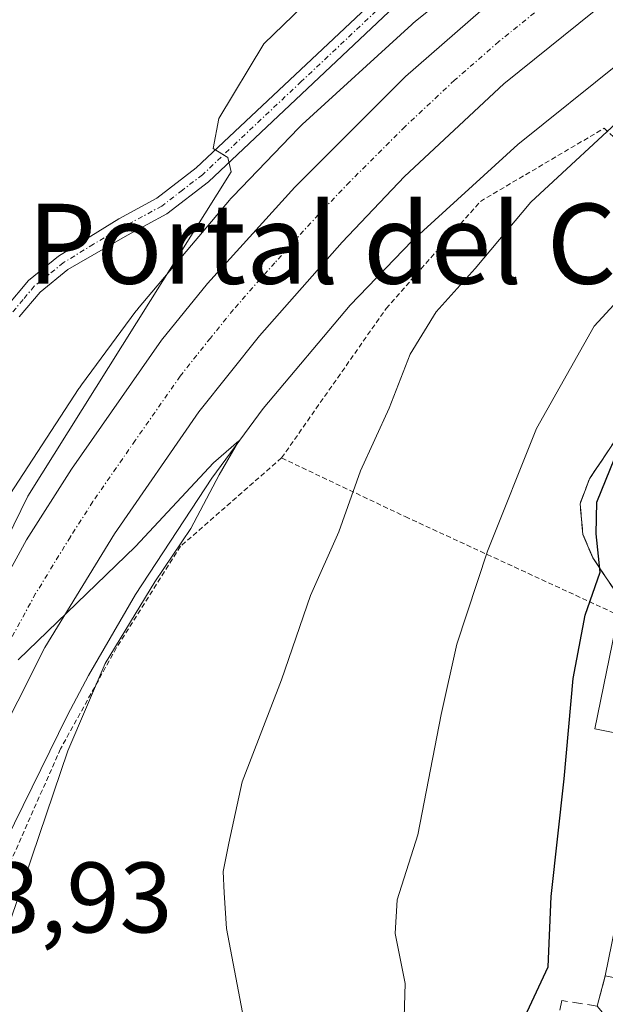
# Model space of a CAD drawing. Units: metres. Extents: x 638288 to 641750, y 4722873 to 4725256.
# Drawn here: x 638545 to 638603, y 4723678 to 4723777 of the extents above; entities that cross this region are included whole.
import ezdxf
from ezdxf.enums import TextEntityAlignment as Align

# ---------------------------------------------------------------- set-up
doc = ezdxf.new("R2010")
doc.units = ezdxf.units.M
doc.header["$MEASUREMENT"] = 0
for name, pattern in [('TRAZO_Y_PUNTO', [1, 0.5, -0.25, 0, -0.25]), ('TRAZOS', [0.75, 0.5, -0.25]), ('TRAZOSX2', [1.5, 1, -0.5])]:
    doc.linetypes.add(name, pattern=pattern)
for name, color, linetype, lineweight in [('Alambrada', 19, 'TRAZOS', 0), ('Camino', 19, 'Continuous', 0), ('Camino Cxs', 19, 'Continuous', 0), ('Camino eje', 39, 'TRAZO_Y_PUNTO', 13), ('Carretera de calzada única', 19, 'Continuous', 13), ('Carretera de calzada única Cxs', 19, 'Continuous', 13), ('Carretera de calzada única eje', 19, 'TRAZO_Y_PUNTO', 0), ('Cultivos herbáceos CxS', 92, 'Continuous', 0), ('Curva de nivel maestra', 36, 'Continuous', 30), ('Curva de nivel normal', 36, 'Continuous', 0), ('Edificación', 1, 'Continuous', 13), ('Edificación Cxs', 1, 'Continuous', 13), ('Instalación educativa', 9, 'TRAZOSX2', 0), ('Instalación educativa CxS', 9, 'Continuous', 0), ('Muro lineal', 1, 'TRAZOSX2', 13), ('Núcleo urbano', 19, 'Continuous', 0), ('Núcleo urbano CxS', 19, 'Continuous', 0), ('Rótulo de punto de cota en terreno', 19, 'Continuous', 0), ('Texto cartográfico', 19, 'Continuous', 0), ('Vegetación y arbolado urbanos', 2, 'Continuous', 0), ('Vegetación y arbolados urbanos CxS', 144, 'Continuous', 0)]:
    doc.layers.add(name, color=color, linetype=linetype, lineweight=lineweight)
doc.styles.add('Arial', font='txt', dxfattribs={"height": 0.2})

# ---------------------------------------------------------------- blocks, each defined once
blk = doc.blocks.new('*U157')
at = {"layer": 'Cultivos herbáceos CxS', "color": 92, "linetype": 'Continuous', "lineweight": 0}
blk.add_polyline3d([(638594.876, 4723785.1, 436.327), (638584.2, 4723776.543, 435.967), (638583.929, 4723776.315, 435.966), (638583.807, 4723776.206, 435.966), (638572.87, 4723766.211, 435.595), (638572.61, 4723765.963, 435.578), (638572.5, 4723765.851, 435.57), (638565.949, 4723759.039, 435.186), (638565.701, 4723758.769, 435.177), (638565.602, 4723758.655, 435.173), (638556.57, 4723747.956, 434.658), (638556.336, 4723747.665, 434.676), (638556.249, 4723747.549, 434.689), (638550.811, 4723740.188, 434.475), (638550.593, 4723739.879, 434.48), (638550.547, 4723739.809, 434.481), (638542.703, 4723727.797, 434.44)], dxfattribs=at)

msp = doc.modelspace()

# ---------------------------------------------------------------- linework, layer by layer
at = {"layer": 'Alambrada', "color": 19, "linetype": 'TRAZOS', "lineweight": 0}
for points in [[(638570.8, 4723732.88, 440.987), (638581.26, 4723747.82, 440.554), (638590.67, 4723758.52, 438.922), (638603.05, 4723765.83, 442.837), (638617.42, 4723752.55, 452.502), (638620.87, 4723749.26, 456.64), (638627.71, 4723742.71, 461.005), (638632.12, 4723736.75, 463.431)], [(638570.8, 4723732.88, 440.987), (638560.71, 4723724.05, 435.98), (638554.3, 4723713.92, 435.777), (638548.71, 4723703.81, 435.204), (638541.44, 4723687.39, 434.441), (638535.17, 4723665.8, 437.902), (638529.51, 4723643.63, 438.213), (638523.76, 4723616.18, 440.337), (638525.21, 4723613.82, 438.095)], [(638570.8, 4723732.88, 440.987), (638583.17, 4723727.01, 445.463), (638604.44, 4723717.19, 456.352)]]:
    msp.add_polyline3d(points, dxfattribs=at)
at = {"layer": 'Camino', "color": 19, "linetype": 'Continuous', "lineweight": 0}
for points in [[(638514.19, 4723673.52, 432.298), (638514.36, 4723675.1, 432.31), (638519.05, 4723689.51, 432.556), (638527.92, 4723712.18, 433.259), (638529.28, 4723720.93, 433.361), (638531.1, 4723728.1, 433.368), (638533.08, 4723732.09, 433.503), (638535.69, 4723736.35, 433.526), (638543.27, 4723747.95, 434.109), (638545.51, 4723750.63, 433.724), (638548.51, 4723753.05, 433.764), (638554.53, 4723756.78, 434.138), (638558.32, 4723758.83, 434.507), (638562.28, 4723761.88, 434.797), (638582.06, 4723780.51, 435.468), (638598.2, 4723793.42, 435.351), (638609.21, 4723801.18, 435.732), (638630.01, 4723814, 436.198), (638635.531, 4723817.104, 436.337), (638640.617, 4723819.228, 436.277)], [(638661.82, 4723817.19, 438.47), (638660.41, 4723818.45, 438.377), (638658.71, 4723819.11, 438.129), (638654.36, 4723819.13, 437.578), (638649.15, 4723818.91, 436.987), (638644.48, 4723818.06, 436.728), (638639.96, 4723816.55, 436.727), (638630.88, 4723812.37, 436.525), (638610.23, 4723799.64, 435.994), (638599.31, 4723791.94, 435.846), (638583.27, 4723779.12, 435.542), (638563.48, 4723760.47, 434.907), (638559.33, 4723757.28, 434.663), (638555.41, 4723755.16, 434.28), (638549.45, 4723751.72, 433.892), (638546.66, 4723749.46, 433.694), (638544.58, 4723746.98, 433.957)]]:
    msp.add_polyline3d(points, dxfattribs=at)
at = {"layer": 'Camino Cxs', "color": 19, "linetype": 'Continuous', "lineweight": 0}
for points in [[(638543.27, 4723747.95, 434.109), (638545.51, 4723750.63, 433.724), (638548.51, 4723753.05, 433.764), (638554.53, 4723756.78, 434.138), (638558.32, 4723758.83, 434.507), (638562.28, 4723761.88, 434.797), (638582.06, 4723780.51, 435.468)], [(638583.27, 4723779.12, 435.542), (638563.48, 4723760.47, 434.907), (638559.33, 4723757.28, 434.663), (638555.41, 4723755.16, 434.28), (638549.45, 4723751.72, 433.892), (638546.66, 4723749.46, 433.694), (638544.58, 4723746.98, 433.957)]]:
    msp.add_polyline3d(points, dxfattribs=at)
at = {"layer": 'Camino eje', "color": 39, "linetype": 'TRAZO_Y_PUNTO', "lineweight": 13}
msp.add_polyline3d([(638642.181, 4723818.445, 436.428), (638636.07, 4723815.775, 436.533), (638630.445, 4723813.185, 436.354), (638609.72, 4723800.41, 435.883), (638598.755, 4723792.68, 435.593), (638590.735, 4723786.27, 435.463), (638582.665, 4723779.815, 435.501), (638572.775, 4723770.5, 435.305), (638562.88, 4723761.175, 434.847), (638560.9, 4723759.65, 434.683), (638558.825, 4723758.055, 434.601), (638554.97, 4723755.97, 434.213), (638551.99, 4723754.25, 433.881), (638548.98, 4723752.385, 433.822), (638547.585, 4723751.255, 433.762), (638546.085, 4723750.045, 433.706), (638544.965, 4723748.705, 433.884), (638543.925, 4723747.465, 434.018)], dxfattribs=at)
at = {"layer": 'Carretera de calzada única', "color": 19, "linetype": 'Continuous', "lineweight": 13}
for points in [[(638822.198, 4723843.19, 442.7), (638822.157, 4723843.183, 442.7), (638817.15, 4723842.4, 442.754), (638767.2, 4723836.54, 441.746), (638756.82, 4723834.93, 441.533), (638744.61, 4723832.52, 441.134), (638733.65, 4723830.36, 440.594), (638715.17, 4723826.16, 439.9), (638695.79, 4723820.78, 439.148), (638677.86, 4723815.31, 438.416), (638664.79, 4723810.91, 438.095), (638642.81, 4723801.93, 437.756), (638627.08, 4723793.97, 437.615), (638621.11, 4723790.63, 437.474), (638614.7, 4723786.56, 437.337), (638603.58, 4723778.79, 437.133), (638593.03, 4723770.26, 436.802), (638583.1, 4723761.01, 436.511), (638576.85, 4723754.46, 436.283), (638568.58, 4723745.09, 435.86), (638562.54, 4723737.48, 435.636), (638554.09, 4723725.3, 435.122), (638547.14, 4723713.93, 434.801), (638541.69, 4723703.19, 434.458)], [(638517.95, 4723657.03, 433.388), (638522.05, 4723672.34, 433.553), (638527.04, 4723686.98, 434.071), (638532.89, 4723701, 434.472), (638537.03, 4723709.58, 434.899), (638545.29, 4723724.71, 435.19), (638549.8, 4723731.76, 435.368), (638558.8, 4723744.64, 435.66), (638563.39, 4723750.32, 436), (638572.12, 4723759.94, 436.387), (638583.18, 4723771, 436.641), (638592.02, 4723778.72, 437.148), (638601.3, 4723785.92, 437.344), (638612.73, 4723793.71, 437.721), (638625.55, 4723801.3, 437.716), (638638.84, 4723808.02, 438.139), (638652.55, 4723813.84, 438.395), (638661.82, 4723817.19, 438.47)]]:
    msp.add_polyline3d(points, dxfattribs=at)
at = {"layer": 'Carretera de calzada única Cxs', "color": 19, "linetype": 'Continuous', "lineweight": 13}
for points in [[(638537.03, 4723709.58, 434.899), (638545.29, 4723724.71, 435.19), (638549.8, 4723731.76, 435.368), (638558.8, 4723744.64, 435.66), (638563.39, 4723750.32, 436), (638572.12, 4723759.94, 436.387), (638583.18, 4723771, 436.641), (638592.02, 4723778.72, 437.148), (638601.3, 4723785.92, 437.344), (638612.73, 4723793.71, 437.721), (638625.55, 4723801.3, 437.716), (638638.84, 4723808.02, 438.139), (638652.55, 4723813.84, 438.395), (638661.82, 4723817.19, 438.47), (638663.952, 4723817.961, 438.528), (638665.417, 4723818.481, 438.578), (638667.88, 4723819.33, 438.564), (638677.91, 4723822.73, 438.807), (638695.73, 4723828.16, 439.517), (638730.85, 4723837.06, 440.851)], [(638733.65, 4723830.36, 440.594), (638715.17, 4723826.16, 439.9), (638695.79, 4723820.78, 439.148), (638677.86, 4723815.31, 438.416), (638664.79, 4723810.91, 438.095), (638642.81, 4723801.93, 437.756), (638627.08, 4723793.97, 437.615), (638621.11, 4723790.63, 437.474), (638614.7, 4723786.56, 437.337), (638603.58, 4723778.79, 437.133), (638593.03, 4723770.26, 436.802), (638583.1, 4723761.01, 436.511), (638576.85, 4723754.46, 436.283), (638568.58, 4723745.09, 435.86), (638562.54, 4723737.48, 435.636), (638554.09, 4723725.3, 435.122), (638547.14, 4723713.93, 434.801), (638541.69, 4723703.19, 434.458)]]:
    msp.add_polyline3d(points, dxfattribs=at)
at = {"layer": 'Carretera de calzada única eje', "color": 19, "linetype": 'TRAZO_Y_PUNTO', "lineweight": 0}
msp.add_polyline3d([(638597.8, 4723778.75, 437.383), (638592.52, 4723774.49, 437.188), (638588.1, 4723770.63, 437.037), (638583.14, 4723766, 436.906), (638577.61, 4723760.47, 436.728), (638574.48, 4723757.2, 436.579), (638570.12, 4723752.39, 436.41), (638565.98, 4723747.7, 436.267), (638563.69, 4723744.86, 436.126), (638560.67, 4723741.06, 435.961), (638556.17, 4723734.62, 435.749), (638551.95, 4723728.53, 435.535), (638549.69, 4723725, 435.357), (638546.22, 4723719.32, 435.225), (638542.08, 4723711.75, 435.008)], dxfattribs=at)
at = {"layer": 'Cultivos herbáceos CxS', "color": 92, "linetype": 'Continuous', "lineweight": 0}
msp.add_polyline3d([(638542.703, 4723727.797, 434.44), (638550.547, 4723739.808, 434.481), (638550.593, 4723739.879, 434.48), (638550.811, 4723740.188, 434.475), (638556.249, 4723747.549, 434.689), (638556.337, 4723747.665, 434.676), (638556.57, 4723747.956, 434.657), (638565.603, 4723758.654, 435.173), (638565.701, 4723758.769, 435.177), (638565.949, 4723759.039, 435.186), (638572.501, 4723765.851, 435.57), (638572.61, 4723765.963, 435.578), (638572.87, 4723766.211, 435.595), (638583.807, 4723776.206, 435.966), (638583.929, 4723776.315, 435.966), (638584.2, 4723776.542, 435.967), (638594.876, 4723785.1, 436.327)], dxfattribs=at)
at = {"layer": 'Curva de nivel maestra', "color": 36, "linetype": 'Continuous', "lineweight": 30}
msp.add_polyline3d([(638593.47, 4723673.52, 450), (638597.44, 4723682, 450), (638597.74, 4723689.04, 450), (638599.05, 4723700.82, 450), (638599.94, 4723710.82, 450), (638601.16, 4723717.15, 450), (638602.66, 4723721.46, 450), (638602.23, 4723725.29, 450), (638602.3, 4723728.46, 450), (638604.1, 4723732.89, 450), (638609.18, 4723740.64, 450), (638614.06, 4723746.64, 450), (638617.07, 4723748.97, 450), (638621.21, 4723750.8, 450), (638627.77, 4723753.12, 450), (638643.76, 4723760.14, 450), (638662.78, 4723766.19, 450), (638677.21, 4723771.79, 450), (638688.82, 4723777.54, 450)], dxfattribs=at)
at = {"layer": 'Curva de nivel normal', "color": 36, "linetype": 'Continuous', "lineweight": 0}
for points in [[(638624.2, 4723781.15, 440), (638613.8, 4723774.1, 440), (638606, 4723767.98, 440), (638595.71, 4723758.44, 440), (638590.16, 4723751.81, 440), (638586.25, 4723747.48, 440), (638583.67, 4723743.24, 440), (638581.57, 4723737.87, 440), (638578.68, 4723731.58, 440), (638576.52, 4723725.49, 440), (638573.68, 4723719.13, 440), (638570.78, 4723710.7, 440), (638566.86, 4723700.51, 440), (638565.53, 4723694.36, 440), (638564.95, 4723691.54, 440), (638565.05, 4723689.41, 440), (638565.3, 4723685.85, 440), (638567.04, 4723676.75, 440)], [(638658.32, 4723780.01, 445), (638642.45, 4723774.89, 445), (638637.32, 4723773.93, 445), (638632.95, 4723771.97, 445), (638628.61, 4723769.18, 445), (638621.12, 4723764.56, 445), (638611.92, 4723756.75, 445), (638602.04, 4723746.04, 445), (638596.27, 4723735.82, 445), (638591.37, 4723723.57, 445), (638588.33, 4723714.26, 445), (638586.76, 4723707.25, 445), (638584.42, 4723695.21, 445), (638582.36, 4723688.71, 445), (638582.14, 4723685.34, 445), (638583.14, 4723680.34, 445), (638582.96, 4723673.63, 445)], [(638573.88, 4723779.01, 435), (638569.02, 4723774.28, 435), (638564.54, 4723766.81, 435), (638563.97, 4723763.81, 435), (638565.43, 4723762.9, 435), (638565.77, 4723761.48, 435), (638545.45, 4723729.07, 435), (638537.75, 4723713.37, 435)], [(638544.47, 4723712.71, 435), (638556.21, 4723724.02, 435), (638564.01, 4723732.4, 435), (638566.54, 4723734.6, 435), (638564.55, 4723731.18, 435), (638561.74, 4723725.82, 435), (638558.14, 4723720.49, 435), (638553.18, 4723712.35, 435), (638549.45, 4723703.59, 435), (638543.7, 4723686.68, 435)]]:
    msp.add_polyline3d(points, dxfattribs=at)
at = {"layer": 'Edificación', "color": 1, "linetype": 'Continuous', "lineweight": 13}
msp.add_polyline3d([(638603.16, 4723681.13, 459.676), (638607.94, 4723704.63, 465.533), (638602.12, 4723705.81, 455.278), (638604.44, 4723717.19, 456.352)], dxfattribs=at)
at = {"layer": 'Edificación Cxs', "color": 1, "linetype": 'Continuous', "lineweight": 13}
msp.add_polyline3d([(638615.69, 4723703.05, 461.275), (638610.92, 4723679.55, 460.744), (638603.16, 4723681.13, 459.676), (638607.94, 4723704.63, 465.533), (638602.12, 4723705.81, 455.278), (638604.44, 4723717.19, 456.352), (638604.73, 4723718.67, 456.66), (638614.34, 4723716.72, 461.725), (638611.73, 4723703.86, 465.899), (638615.69, 4723703.05, 461.275)], close=True, dxfattribs=at)
at = {"layer": 'Instalación educativa', "color": 9, "linetype": 'TRAZOSX2', "lineweight": 0}
msp.add_polyline3d([(638604.73, 4723718.67, 450.828), (638601.92, 4723722.88, 449.232), (638600.92, 4723725.23, 448.65), (638600.64, 4723728.3, 448.447), (638601.57, 4723730.79, 448.624), (638603.75, 4723734.027, 449.485), (638610.25, 4723743.68, 449.028), (638614.71, 4723747.97, 449.108), (638616.57, 4723748.69, 449.579), (638620.87, 4723749.26, 450.671)], dxfattribs=at)
at = {"layer": 'Instalación educativa CxS', "color": 9, "linetype": 'Continuous', "lineweight": 0}
msp.add_polyline3d([(638632.12, 4723736.75, 457.523), (638628.75, 4723732.71, 457.748), (638623.46, 4723733.48, 455.782), (638617.34, 4723722.72, 456.51), (638619.41, 4723721.02, 457.062), (638618.25, 4723716.41, 457.034), (638614.34, 4723716.72, 455.559), (638604.73, 4723718.67, 450.828), (638601.92, 4723722.88, 449.232), (638600.92, 4723725.23, 448.649), (638600.64, 4723728.3, 448.447), (638601.57, 4723730.79, 448.624), (638603.75, 4723734.027, 449.485), (638610.25, 4723743.68, 449.028), (638614.71, 4723747.97, 449.108), (638616.57, 4723748.69, 449.579), (638620.87, 4723749.26, 450.672), (638627.71, 4723742.71, 453.53), (638632.12, 4723736.75, 457.523)], close=True, dxfattribs=at)
at = {"layer": 'Muro lineal', "color": 1, "linetype": 'TRAZOSX2', "lineweight": 13}
for points in [[(638620.87, 4723749.26, 456.64), (638616.57, 4723748.69, 458.255), (638614.71, 4723747.97, 453.207), (638610.25, 4723743.68, 450.238), (638601.57, 4723730.79, 451.216), (638600.64, 4723728.3, 452.021), (638600.92, 4723725.23, 452.766), (638601.92, 4723722.88, 452.17), (638604.73, 4723718.67, 456.66)], [(638603.16, 4723681.13, 459.676), (638602.35, 4723678.07, 457.923), (638598.83, 4723678.66, 459.803), (638592.54, 4723651.73, 459.221), (638591.07, 4723643.01, 457.513), (638590.46, 4723636.63, 456.339), (638589, 4723628.73, 460.023), (638584.05, 4723615.33, 457.082), (638563.26, 4723571.32, 450.976), (638544.33, 4723531.21, 446.824), (638533.21, 4723506.21, 440.932), (638529.41, 4723497.5, 445.33)]]:
    msp.add_polyline3d(points, dxfattribs=at)
at = {"layer": 'Núcleo urbano', "color": 19, "linetype": 'Continuous', "lineweight": 0}
for points in [[(638542.703, 4723727.797, 434.44), (638550.547, 4723739.808, 434.481), (638550.593, 4723739.879, 434.48), (638550.811, 4723740.188, 434.475), (638556.249, 4723747.549, 434.689), (638556.337, 4723747.665, 434.676), (638556.57, 4723747.956, 434.657), (638565.603, 4723758.654, 435.173), (638565.701, 4723758.769, 435.177), (638565.949, 4723759.039, 435.186), (638572.501, 4723765.851, 435.57), (638572.61, 4723765.963, 435.578), (638572.87, 4723766.211, 435.595), (638583.807, 4723776.206, 435.966), (638583.929, 4723776.315, 435.966), (638584.2, 4723776.542, 435.967), (638594.876, 4723785.1, 436.327)], [(638543.216, 4723694.541, 434.128), (638549.386, 4723707.169, 434.714), (638551.517, 4723711.12, 434.496), (638556.216, 4723719.227, 434.5), (638563.817, 4723730.867, 435.378), (638568.964, 4723737.833, 435.462), (638577.661, 4723748.136, 435.839), (638583.854, 4723754.575, 436.316), (638594.41, 4723764.221, 436.572), (638604.703, 4723772.471, 436.979), (638615.976, 4723780.481, 437.364)], [(638632.12, 4723736.75, 457.523), (638627.71, 4723742.71, 453.53), (638620.87, 4723749.26, 450.671), (638616.57, 4723748.69, 449.579), (638614.71, 4723747.97, 449.108), (638610.25, 4723743.68, 449.028), (638603.75, 4723734.027, 449.485), (638601.57, 4723730.79, 448.624), (638600.64, 4723728.3, 448.447), (638600.92, 4723725.23, 448.649), (638601.92, 4723722.88, 449.232), (638604.73, 4723718.67, 450.828), (638604.44, 4723717.19, 450.832), (638602.12, 4723705.81, 450.691), (638607.94, 4723704.63, 453.751), (638603.16, 4723681.13, 453.138), (638602.35, 4723678.07, 453.858)]]:
    msp.add_polyline3d(points, dxfattribs=at)
at = {"layer": 'Núcleo urbano CxS', "color": 19, "linetype": 'Continuous', "lineweight": 0}
for points in [[(638542.703, 4723727.797, 434.44), (638550.547, 4723739.809, 434.481), (638550.593, 4723739.879, 434.48), (638550.811, 4723740.188, 434.475), (638556.249, 4723747.549, 434.689), (638556.336, 4723747.665, 434.676), (638556.57, 4723747.956, 434.658), (638565.602, 4723758.655, 435.173), (638565.701, 4723758.769, 435.177), (638565.949, 4723759.039, 435.186), (638572.5, 4723765.851, 435.57), (638572.61, 4723765.963, 435.578), (638572.87, 4723766.211, 435.595), (638583.807, 4723776.206, 435.966), (638583.929, 4723776.315, 435.966), (638584.2, 4723776.543, 435.967), (638594.876, 4723785.1, 436.327)], [(638615.976, 4723780.481, 437.364), (638604.703, 4723772.471, 436.979), (638594.409, 4723764.221, 436.572), (638583.854, 4723754.575, 436.316), (638577.661, 4723748.136, 435.839), (638568.964, 4723737.833, 435.462), (638563.817, 4723730.867, 435.378), (638556.216, 4723719.227, 434.5), (638551.517, 4723711.12, 434.496), (638549.386, 4723707.169, 434.714), (638543.216, 4723694.541, 434.128)]]:
    msp.add_polyline3d(points, dxfattribs=at)
msp.add_polyline3d([(638632.12, 4723736.75, 457.523), (638628.75, 4723732.71, 457.748), (638622.896, 4723721.638, 457.728), (638609.327, 4723669.741, 454.972), (638602.35, 4723678.07, 453.858), (638603.16, 4723681.13, 453.138), (638607.94, 4723704.63, 453.751), (638602.12, 4723705.81, 450.691), (638604.44, 4723717.19, 450.832), (638604.73, 4723718.67, 450.828), (638601.92, 4723722.88, 449.232), (638600.92, 4723725.23, 448.65), (638600.64, 4723728.3, 448.447), (638601.57, 4723730.79, 448.624), (638603.75, 4723734.027, 449.485), (638610.25, 4723743.68, 449.028), (638614.71, 4723747.97, 449.108), (638616.57, 4723748.69, 449.579), (638620.87, 4723749.26, 450.671), (638627.71, 4723742.71, 453.53), (638632.12, 4723736.75, 457.523)], close=True, dxfattribs=at)
at = {"layer": 'Vegetación y arbolado urbanos', "color": 2, "linetype": 'Continuous', "lineweight": 0}
for points in [[(638543.216, 4723694.541, 434.128), (638549.386, 4723707.169, 434.714), (638551.517, 4723711.12, 434.496), (638556.216, 4723719.227, 434.5), (638563.817, 4723730.867, 435.378), (638568.964, 4723737.833, 435.462), (638577.661, 4723748.136, 435.839), (638583.854, 4723754.575, 436.316), (638594.41, 4723764.221, 436.572), (638604.703, 4723772.471, 436.979), (638615.976, 4723780.481, 437.364)], [(638632.12, 4723736.75, 457.523), (638627.71, 4723742.71, 453.53), (638620.87, 4723749.26, 450.671), (638616.57, 4723748.69, 449.579), (638614.71, 4723747.97, 449.108), (638610.25, 4723743.68, 449.028), (638603.75, 4723734.027, 449.485), (638601.57, 4723730.79, 448.624), (638600.64, 4723728.3, 448.447), (638600.92, 4723725.23, 448.649), (638601.92, 4723722.88, 449.232), (638604.73, 4723718.67, 450.828), (638604.44, 4723717.19, 450.832), (638602.12, 4723705.81, 450.691), (638607.94, 4723704.63, 453.751), (638603.16, 4723681.13, 453.138), (638602.35, 4723678.07, 453.858)]]:
    msp.add_polyline3d(points, dxfattribs=at)
at = {"layer": 'Vegetación y arbolados urbanos CxS', "color": 144, "linetype": 'Continuous', "lineweight": 0}
for points in [[(638543.216, 4723694.541, 434.128), (638549.386, 4723707.169, 434.714), (638551.517, 4723711.12, 434.496), (638556.216, 4723719.227, 434.5), (638563.817, 4723730.867, 435.378), (638568.964, 4723737.833, 435.462), (638577.661, 4723748.136, 435.839), (638583.854, 4723754.575, 436.316), (638594.409, 4723764.221, 436.572), (638604.703, 4723772.471, 436.979), (638615.976, 4723780.481, 437.364)], [(638737.286, 4723775.982, 459.905), (638682.363, 4723754.131, 457.925), (638642.623, 4723740.192, 457.975), (638632.12, 4723736.75, 457.523), (638627.71, 4723742.71, 453.53), (638620.87, 4723749.26, 450.671), (638616.57, 4723748.69, 449.579), (638614.71, 4723747.97, 449.108), (638610.25, 4723743.68, 449.028), (638603.75, 4723734.027, 449.485), (638601.57, 4723730.79, 448.624), (638600.64, 4723728.3, 448.447), (638600.92, 4723725.23, 448.65), (638601.92, 4723722.88, 449.232), (638604.73, 4723718.67, 450.828), (638604.44, 4723717.19, 450.832), (638602.12, 4723705.81, 450.691), (638607.94, 4723704.63, 453.751), (638603.16, 4723681.13, 453.138), (638602.35, 4723678.07, 453.858)]]:
    msp.add_polyline3d(points, dxfattribs=at)

# ---------------------------------------------------------------- block references
at = {"layer": 'Cultivos herbáceos CxS', "color": 92, "linetype": 'Continuous', "lineweight": 0}
msp.add_blockref('*U157', (0, 0), dxfattribs=at)

# ---------------------------------------------------------------- texts
at = {"layer": 'Rótulo de punto de cota en terreno', "color": 19, "linetype": 'Continuous', "lineweight": 0, "style": 'Arial'}
msp.add_text('433,93', height=7, dxfattribs=at).set_placement((638530.744, 4723683.264), align=Align.BOTTOM_LEFT)
at = {"layer": 'Texto cartográfico', "color": 19, "linetype": 'Continuous', "lineweight": 0, "style": 'Arial'}
msp.add_text('Portal del Cierzo', height=8, dxfattribs=at).set_placement((638587.361, 4723754.29), align=Align.MIDDLE_CENTER)

doc.saveas('drawing.dxf')
